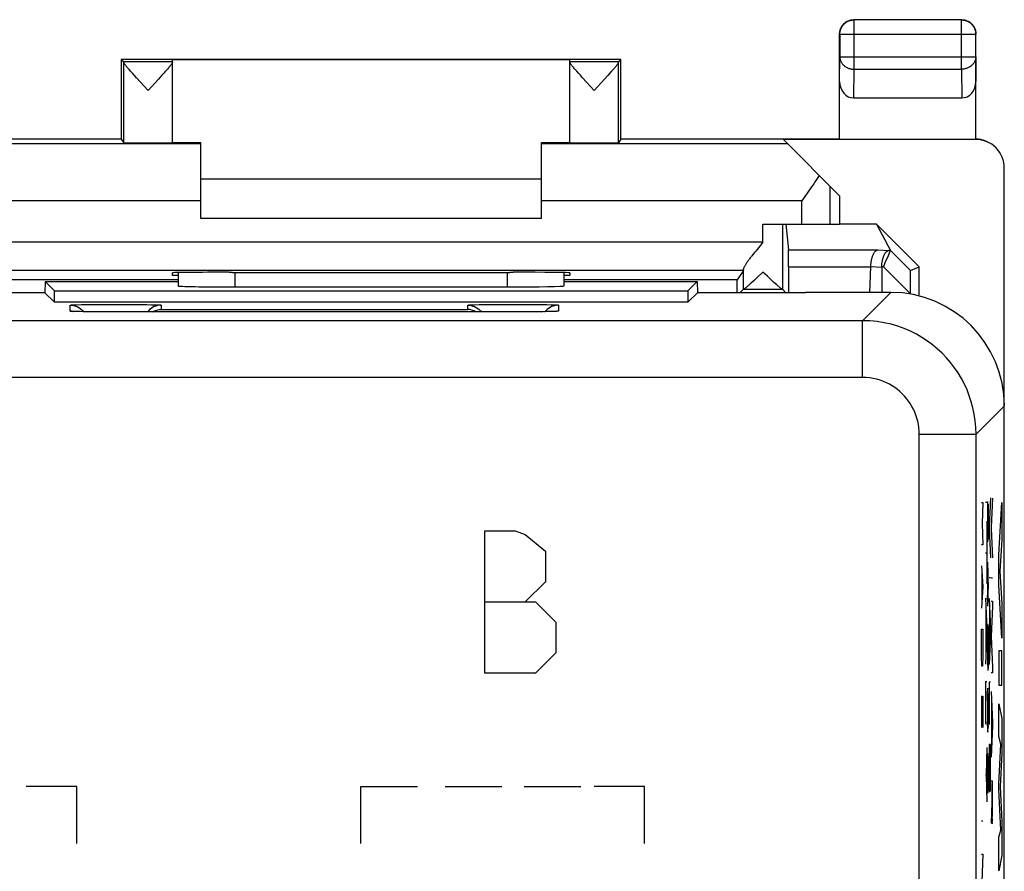
# Model space of a CAD drawing. Units: millimetres. Extents: x -33.6 to 33.6, y -24.5 to 24.5.
# Drawn here: x 16.3 to 33.6, y 9.5 to 24.5 of the extents above; entities that cross this region are included whole.
import ezdxf

# ---------------------------------------------------------------- set-up
doc = ezdxf.new("R2010")
doc.units = ezdxf.units.MM
doc.header["$LTSCALE"] = 16.335
doc.layers.get('0').update_dxf_attribs({"linetype": 'CONTINUOUS'})
for name, color, linetype in [('ASSI', 7, 'CONTINUOUS'), ('CURVE', 7, 'CONTINUOUS'), ('DRAFT', 7, 'CONTINUOUS'), ('RACCORDO', 7, 'CONTINUOUS')]:
    doc.layers.add(name, color=color, linetype=linetype)

msp = doc.modelspace()

# ---------------------------------------------------------------- linework, layer by layer
at = {"color": 7, "linetype": 'CONTINUOUS'}
for p, q in [((19.5, 21.7), (25.5, 21.7)), ((25.5, 21), (19.5, 21)), ((31.4, 20.9), (30.75, 20.9)), ((32.15, 20.15), (31.4, 20.9)), ((32.15, 19.636), (32.15, 20.15)), ((17.282, 19.364), (17.269, 19.365)), ((17.298, 19.364), (17.282, 19.364)), ((17.368, 19.362), (17.335, 19.362)), ((17.434, 19.36), (17.368, 19.362)), ((17.53, 19.359), (17.434, 19.36)), ((17.662, 19.357), (17.53, 19.359)), ((17.838, 19.356), (17.662, 19.357)), ((25, 19.356), (17.838, 19.356)), ((25.079, 19.356), (25, 19.356)), ((25.244, 19.357), (25.079, 19.356)), ((25.392, 19.358), (25.244, 19.357)), ((25.503, 19.359), (25.392, 19.358)), ((25.583, 19.361), (25.503, 19.359)), ((25.64, 19.362), (25.583, 19.361)), ((25.678, 19.363), (25.64, 19.362)), ((25.702, 19.364), (25.678, 19.363)), ((25.723, 19.364), (25.702, 19.364)), ((25.734, 19.365), (25.723, 19.364)), ((25.743, 19.365), (25.734, 19.365)), ((25.751, 19.366), (25.743, 19.365))]:
    msp.add_line(p, q, dxfattribs=at)
at = {"color": 253, "linetype": 'CONTINUOUS'}
for p, q in [((31.65, 19.7), (31.153, 19.202)), ((17.2, 19.37), (17.2, 19.475)), ((17.323, 19.482), (17.4, 19.484)), ((17.4, 19.484), (17.493, 19.486)), ((17.493, 19.486), (17.655, 19.487)), ((17.655, 19.487), (17.836, 19.488)), ((17.836, 19.488), (18.028, 19.489)), ((18.028, 19.489), (18.217, 19.488)), ((18.217, 19.488), (18.395, 19.487)), ((18.395, 19.487), (18.549, 19.485)), ((18.8, 19.475), (18.8, 19.398)), ((24.2, 19.398), (24.2, 19.475)), ((24.323, 19.482), (24.4, 19.484)), ((24.4, 19.484), (24.492, 19.486)), ((24.492, 19.486), (24.654, 19.487)), ((24.654, 19.487), (24.836, 19.488)), ((24.836, 19.488), (25.027, 19.489)), ((25.027, 19.489), (25.217, 19.488)), ((25.217, 19.488), (25.394, 19.487)), ((25.8, 19.475), (25.8, 19.37)), ((17.298, 19.364), (17.285, 19.364)), ((17.315, 19.363), (17.314, 19.363)), ((17.357, 19.362), (17.347, 19.362)), ((17.383, 19.361), (17.368, 19.362)), ((17.747, 19.357), (17.725, 19.357)), ((18, 19.356), (18, 19.356)), ((18.8, 19.398), (24.2, 19.398)), ((25, 19.356), (25, 19.356)), ((25.1, 19.356), (25.079, 19.356)), ((25.412, 19.358), (25.392, 19.358)), ((25.442, 19.358), (25.425, 19.358)), ((25.509, 19.359), (25.503, 19.359)), ((25.531, 19.36), (25.517, 19.359)), ((25.558, 19.36), (25.553, 19.36)), ((25.594, 19.361), (25.583, 19.361)), ((25.669, 19.363), (25.665, 19.362)), ((25.696, 19.363), (25.678, 19.363)), ((25.723, 19.364), (25.702, 19.364)), ((31.153, 19.202), (-31.153, 19.202)), ((31.153, 18.202), (31.153, 19.202)), ((31.153, 18.202), (-31.153, 18.202)), ((33.65, 17.7), (33.152, 17.203)), ((32.152, 17.203), (33.152, 17.203)), ((32.152, -17.203), (32.152, 17.203)), ((33.152, -17.203), (33.152, 17.203))]:
    msp.add_line(p, q, dxfattribs=at)
for points in [[(17.2, 19.475), (17.203, 19.476), (17.211, 19.477), (17.223, 19.478), (17.241, 19.479), (17.264, 19.48), (17.291, 19.481), (17.323, 19.482)], [(17.2, 19.475), (17.231, 19.473), (17.262, 19.468), (17.293, 19.46), (17.322, 19.449), (17.35, 19.435), (17.376, 19.417), (17.401, 19.398), (17.423, 19.375), (17.435, 19.36)], [(18.549, 19.485), (18.635, 19.483), (18.672, 19.482), (18.705, 19.481), (18.733, 19.48), (18.757, 19.479), (18.776, 19.478), (18.789, 19.477), (18.797, 19.476), (18.8, 19.475)], [(18.8, 19.475), (18.769, 19.473), (18.738, 19.468), (18.707, 19.46), (18.678, 19.449), (18.65, 19.435), (18.624, 19.417), (18.599, 19.398), (18.577, 19.375), (18.561, 19.356)], [(24.2, 19.475), (24.203, 19.476), (24.21, 19.477), (24.223, 19.478), (24.241, 19.479), (24.264, 19.48), (24.291, 19.481), (24.323, 19.482)], [(24.2, 19.475), (24.231, 19.473), (24.262, 19.468), (24.293, 19.46), (24.322, 19.449), (24.35, 19.435), (24.376, 19.417), (24.401, 19.398), (24.423, 19.375), (24.439, 19.356)], [(25.394, 19.487), (25.548, 19.485), (25.593, 19.484)], [(25.8, 19.475), (25.769, 19.473), (25.738, 19.468), (25.707, 19.46), (25.678, 19.449), (25.65, 19.435), (25.624, 19.417), (25.599, 19.398), (25.577, 19.375), (25.565, 19.36)], [(25.593, 19.484), (25.672, 19.482), (25.705, 19.481), (25.733, 19.48), (25.757, 19.479), (25.776, 19.478), (25.789, 19.477), (25.797, 19.476), (25.8, 19.475)], [(17.269, 19.365), (17.26, 19.365), (17.238, 19.366), (17.222, 19.367), (17.21, 19.368), (17.203, 19.369), (17.2, 19.37)], [(17.2, 19.37), (17.231, 19.368), (17.248, 19.366)], [(25.8, 19.37), (25.798, 19.369), (25.791, 19.368), (25.781, 19.367), (25.766, 19.366), (25.746, 19.365), (25.734, 19.365)], [(25.8, 19.37), (25.769, 19.368), (25.752, 19.366)], [(33.152, 17.203), (33.149, 17.322), (33.138, 17.439), (33.121, 17.554), (33.098, 17.665), (33.069, 17.772), (33.034, 17.878), (32.994, 17.983), (32.947, 18.085), (32.894, 18.185), (32.836, 18.281), (32.773, 18.374), (32.704, 18.463), (32.631, 18.549), (32.553, 18.63), (32.47, 18.706), (32.384, 18.778), (32.295, 18.844), (32.2, 18.906), (32.101, 18.963), (31.997, 19.015), (31.888, 19.062), (31.774, 19.103), (31.655, 19.138), (31.533, 19.166), (31.409, 19.186), (31.282, 19.198), (31.153, 19.202)], [(32.152, 17.203), (32.15, 17.263), (32.145, 17.321), (32.137, 17.378), (32.125, 17.434), (32.111, 17.488), (32.094, 17.54), (32.073, 17.593), (32.05, 17.644), (32.023, 17.694), (31.994, 17.742), (31.963, 17.788), (31.929, 17.833), (31.892, 17.876), (31.853, 17.916), (31.811, 17.955), (31.769, 17.99), (31.724, 18.023), (31.677, 18.054), (31.627, 18.083), (31.575, 18.109), (31.52, 18.132), (31.463, 18.153), (31.404, 18.17), (31.343, 18.184), (31.281, 18.194), (31.217, 18.2), (31.153, 18.202)]]:
    msp.add_lwpolyline(points, dxfattribs=at)
at = {"color": 7, "linetype": 'CONTINUOUS'}
for points in [[(17.269, 19.365), (17.258, 19.365), (17.254, 19.365), (17.25, 19.366), (17.246, 19.366), (17.244, 19.366), (17.242, 19.366), (17.242, 19.366)], [(17.335, 19.362), (17.306, 19.363), (17.298, 19.364)], [(18.652, 19.356), (18.664, 19.363), (18.688, 19.374), (18.714, 19.384), (18.741, 19.391), (18.77, 19.396), (18.8, 19.398)], [(24.348, 19.356), (24.336, 19.363), (24.312, 19.374), (24.286, 19.384), (24.258, 19.391), (24.23, 19.396), (24.2, 19.398)], [(25.758, 19.366), (25.759, 19.366), (25.758, 19.366), (25.757, 19.366), (25.756, 19.366), (25.753, 19.366), (25.751, 19.366)]]:
    msp.add_lwpolyline(points, dxfattribs=at)
at = {"layer": 'ASSI', "color": 7, "linetype": 'CONTINUOUS'}
for p, q in [((18.1, 23.8), (18.144, 23.756)), ((19, 22.334), (19, 23.794)), ((26, 22.334), (26, 23.794)), ((26.9, 23.8), (26.856, 23.756)), ((18.296, 23.558), (18.265, 23.592)), ((18.88, 23.593), (18.849, 23.559)), ((18.906, 23.623), (18.88, 23.593)), ((26.151, 23.559), (26.12, 23.593)), ((26.735, 23.592), (26.704, 23.558)), ((26.761, 23.622), (26.735, 23.592)), ((18.33, 23.52), (18.296, 23.558)), ((18.368, 23.478), (18.33, 23.52)), ((18.572, 23.256), (18.368, 23.478)), ((18.756, 23.456), (18.572, 23.256)), ((18.815, 23.521), (18.756, 23.456)), ((18.849, 23.559), (18.815, 23.521)), ((26.185, 23.521), (26.151, 23.559)), ((26.223, 23.479), (26.185, 23.521)), ((26.428, 23.256), (26.223, 23.479)), ((26.612, 23.456), (26.428, 23.256)), ((26.67, 23.52), (26.612, 23.456)), ((26.704, 23.558), (26.67, 23.52)), ((19.1, 20.048), (19.1, 19.814)), ((25.9, 19.814), (25.9, 20.048)), ((16.759, 19.891), (16.755, 19.695)), ((16.759, 19.891), (19.1, 19.891)), ((16.759, 19.891), (16.925, 19.725)), ((20.1, 19.797), (24.9, 19.797)), ((25.9, 19.891), (28.241, 19.891)), ((28.241, 19.891), (28.075, 19.725)), ((28.241, 19.891), (28.245, 19.695)), ((16.755, 19.695), (15.197, 19.695)), ((16.755, 19.695), (16.925, 19.525)), ((16.925, 19.525), (16.925, 19.725)), ((16.925, 19.725), (28.075, 19.725)), ((28.075, 19.725), (28.075, 19.525)), ((28.245, 19.695), (28.075, 19.525)), ((30.15, 19.695), (28.245, 19.695)), ((31.65, 19.7), (30.15, 19.7)), ((30.15, 19.695), (30.15, 19.7)), ((28.075, 19.525), (16.925, 19.525)), ((17.282, 19.364), (17.269, 19.365)), ((17.298, 19.364), (17.282, 19.364)), ((17.368, 19.362), (17.335, 19.362)), ((17.434, 19.36), (17.368, 19.362)), ((17.53, 19.359), (17.434, 19.36)), ((17.662, 19.357), (17.53, 19.359)), ((17.838, 19.356), (17.662, 19.357)), ((25, 19.356), (17.838, 19.356)), ((25.079, 19.356), (25, 19.356)), ((25.244, 19.357), (25.079, 19.356)), ((25.392, 19.358), (25.244, 19.357)), ((25.503, 19.359), (25.392, 19.358)), ((25.583, 19.361), (25.503, 19.359)), ((25.64, 19.362), (25.583, 19.361)), ((25.678, 19.363), (25.64, 19.362)), ((25.702, 19.364), (25.678, 19.363)), ((25.723, 19.364), (25.702, 19.364)), ((25.734, 19.365), (25.723, 19.364)), ((25.743, 19.365), (25.734, 19.365)), ((25.751, 19.366), (25.743, 19.365)), ((33.65, -17.7), (33.65, 17.7))]:
    msp.add_line(p, q, dxfattribs=at)
at = {"layer": 'ASSI', "color": 253, "linetype": 'CONTINUOUS'}
for p, q in [((19, 23.756), (18.144, 23.756)), ((26.856, 23.756), (26, 23.756)), ((18.144, 22.334), (18.144, 23.751)), ((26.856, 22.334), (26.856, 23.751)), ((20.1, 20.053), (20.1, 19.797)), ((24.9, 19.797), (24.9, 20.053)), ((31.65, 19.7), (31.153, 19.202)), ((17.2, 19.37), (17.2, 19.475)), ((17.323, 19.482), (17.4, 19.484)), ((17.4, 19.484), (17.493, 19.486)), ((17.493, 19.486), (17.655, 19.487)), ((17.655, 19.487), (17.836, 19.488)), ((17.836, 19.488), (18.028, 19.489)), ((18.028, 19.489), (18.217, 19.488)), ((18.217, 19.488), (18.395, 19.487)), ((18.395, 19.487), (18.549, 19.485)), ((18.8, 19.475), (18.8, 19.398)), ((24.2, 19.398), (24.2, 19.475)), ((24.323, 19.482), (24.4, 19.484)), ((24.4, 19.484), (24.492, 19.486)), ((24.492, 19.486), (24.654, 19.487)), ((24.654, 19.487), (24.836, 19.488)), ((24.836, 19.488), (25.027, 19.489)), ((25.027, 19.489), (25.217, 19.488)), ((25.217, 19.488), (25.394, 19.487)), ((25.8, 19.475), (25.8, 19.37)), ((17.298, 19.364), (17.285, 19.364)), ((17.315, 19.363), (17.314, 19.363)), ((17.357, 19.362), (17.347, 19.362)), ((17.383, 19.361), (17.368, 19.362)), ((17.747, 19.357), (17.725, 19.357)), ((18, 19.356), (18, 19.356)), ((18.8, 19.398), (24.2, 19.398)), ((25, 19.356), (25, 19.356)), ((25.1, 19.356), (25.079, 19.356)), ((25.412, 19.358), (25.392, 19.358)), ((25.442, 19.358), (25.425, 19.358)), ((25.509, 19.359), (25.503, 19.359)), ((25.531, 19.36), (25.517, 19.359)), ((25.558, 19.36), (25.553, 19.36)), ((25.594, 19.361), (25.583, 19.361)), ((25.669, 19.363), (25.665, 19.362)), ((25.696, 19.363), (25.678, 19.363)), ((25.723, 19.364), (25.702, 19.364)), ((31.153, 19.202), (-31.153, 19.202)), ((31.153, 18.202), (31.153, 19.202)), ((31.153, 18.202), (-31.153, 18.202)), ((33.65, 17.7), (33.152, 17.203)), ((32.152, 17.203), (33.152, 17.203)), ((32.152, -17.203), (32.152, 17.203)), ((33.152, -17.203), (33.152, 17.203))]:
    msp.add_line(p, q, dxfattribs=at)
at = {"layer": 'ASSI', "color": 7, "linetype": 'CONTINUOUS'}
for points in [[(18.265, 23.592), (18.239, 23.622), (18.227, 23.636), (18.216, 23.649), (18.206, 23.661), (18.196, 23.673), (18.188, 23.683), (18.18, 23.693), (18.173, 23.702), (18.167, 23.71), (18.162, 23.717), (18.157, 23.724), (18.153, 23.73), (18.15, 23.736), (18.147, 23.74), (18.146, 23.745), (18.144, 23.748), (18.144, 23.751)], [(19, 23.751), (19, 23.748), (18.999, 23.745), (18.997, 23.741), (18.995, 23.736), (18.991, 23.731), (18.988, 23.725), (18.983, 23.718), (18.978, 23.711), (18.971, 23.702), (18.965, 23.694), (18.957, 23.684), (18.948, 23.673), (18.939, 23.662), (18.929, 23.65), (18.918, 23.637), (18.906, 23.623)], [(26.12, 23.593), (26.094, 23.623), (26.082, 23.637), (26.071, 23.65), (26.061, 23.662), (26.052, 23.673), (26.043, 23.684), (26.036, 23.693), (26.029, 23.702), (26.022, 23.711), (26.017, 23.718), (26.012, 23.725), (26.009, 23.731), (26.005, 23.736), (26.003, 23.741), (26.001, 23.745), (26, 23.748), (26, 23.751)], [(26.856, 23.751), (26.856, 23.748), (26.854, 23.745), (26.853, 23.74), (26.85, 23.736), (26.847, 23.73), (26.843, 23.724), (26.838, 23.717), (26.833, 23.71), (26.827, 23.702), (26.82, 23.693), (26.812, 23.683), (26.804, 23.673), (26.794, 23.661), (26.784, 23.649), (26.773, 23.636), (26.761, 23.622)], [(17.269, 19.365), (17.258, 19.365), (17.254, 19.365), (17.25, 19.366), (17.246, 19.366), (17.244, 19.366), (17.242, 19.366), (17.242, 19.366)], [(17.335, 19.362), (17.306, 19.363), (17.298, 19.364)], [(18.652, 19.356), (18.664, 19.363), (18.688, 19.374), (18.714, 19.384), (18.741, 19.391), (18.77, 19.396), (18.8, 19.398)], [(24.348, 19.356), (24.336, 19.363), (24.312, 19.374), (24.286, 19.384), (24.258, 19.391), (24.23, 19.396), (24.2, 19.398)], [(25.758, 19.366), (25.759, 19.366), (25.758, 19.366), (25.757, 19.366), (25.756, 19.366), (25.753, 19.366), (25.751, 19.366)]]:
    msp.add_lwpolyline(points, dxfattribs=at)
at = {"layer": 'ASSI', "color": 253, "linetype": 'CONTINUOUS'}
for points in [[(17.2, 19.475), (17.203, 19.476), (17.211, 19.477), (17.223, 19.478), (17.241, 19.479), (17.264, 19.48), (17.291, 19.481), (17.323, 19.482)], [(17.2, 19.475), (17.231, 19.473), (17.262, 19.468), (17.293, 19.46), (17.322, 19.449), (17.35, 19.435), (17.376, 19.417), (17.401, 19.398), (17.423, 19.375), (17.435, 19.36)], [(18.549, 19.485), (18.635, 19.483), (18.672, 19.482), (18.705, 19.481), (18.733, 19.48), (18.757, 19.479), (18.776, 19.478), (18.789, 19.477), (18.797, 19.476), (18.8, 19.475)], [(18.8, 19.475), (18.769, 19.473), (18.738, 19.468), (18.707, 19.46), (18.678, 19.449), (18.65, 19.435), (18.624, 19.417), (18.599, 19.398), (18.577, 19.375), (18.561, 19.356)], [(24.2, 19.475), (24.203, 19.476), (24.21, 19.477), (24.223, 19.478), (24.241, 19.479), (24.264, 19.48), (24.291, 19.481), (24.323, 19.482)], [(24.2, 19.475), (24.231, 19.473), (24.262, 19.468), (24.293, 19.46), (24.322, 19.449), (24.35, 19.435), (24.376, 19.417), (24.401, 19.398), (24.423, 19.375), (24.439, 19.356)], [(25.394, 19.487), (25.548, 19.485), (25.593, 19.484)], [(25.8, 19.475), (25.769, 19.473), (25.738, 19.468), (25.707, 19.46), (25.678, 19.449), (25.65, 19.435), (25.624, 19.417), (25.599, 19.398), (25.577, 19.375), (25.565, 19.36)], [(25.593, 19.484), (25.672, 19.482), (25.705, 19.481), (25.733, 19.48), (25.757, 19.479), (25.776, 19.478), (25.789, 19.477), (25.797, 19.476), (25.8, 19.475)], [(17.269, 19.365), (17.26, 19.365), (17.238, 19.366), (17.222, 19.367), (17.21, 19.368), (17.203, 19.369), (17.2, 19.37)], [(17.2, 19.37), (17.231, 19.368), (17.248, 19.366)], [(25.8, 19.37), (25.798, 19.369), (25.791, 19.368), (25.781, 19.367), (25.766, 19.366), (25.746, 19.365), (25.734, 19.365)], [(25.8, 19.37), (25.769, 19.368), (25.752, 19.366)], [(33.152, 17.203), (33.149, 17.322), (33.138, 17.439), (33.121, 17.554), (33.098, 17.665), (33.069, 17.772), (33.034, 17.878), (32.994, 17.983), (32.947, 18.085), (32.894, 18.185), (32.836, 18.281), (32.773, 18.374), (32.704, 18.463), (32.631, 18.549), (32.553, 18.63), (32.47, 18.706), (32.384, 18.778), (32.295, 18.844), (32.2, 18.906), (32.101, 18.963), (31.997, 19.015), (31.888, 19.062), (31.774, 19.103), (31.655, 19.138), (31.533, 19.166), (31.409, 19.186), (31.282, 19.198), (31.153, 19.202)], [(32.152, 17.203), (32.15, 17.263), (32.145, 17.321), (32.137, 17.378), (32.125, 17.434), (32.111, 17.488), (32.094, 17.54), (32.073, 17.593), (32.05, 17.644), (32.023, 17.694), (31.994, 17.742), (31.963, 17.788), (31.929, 17.833), (31.892, 17.876), (31.853, 17.916), (31.811, 17.955), (31.769, 17.99), (31.724, 18.023), (31.677, 18.054), (31.627, 18.083), (31.575, 18.109), (31.52, 18.132), (31.463, 18.153), (31.404, 18.17), (31.343, 18.184), (31.281, 18.194), (31.217, 18.2), (31.153, 18.202)]]:
    msp.add_lwpolyline(points, dxfattribs=at)
at = {"layer": 'ASSI', "color": 7, "linetype": 'CONTINUOUS'}
for centre, major_axis, ratio, start_param, end_param in [((18.144, 23.256), (0, 0.5), 0.005818, -0.149597, -0.005818), ((26.856, 23.256), (0, 0.5), 0.005818, 0.005818, 0.149597), ((20.1, 19.814), (1, 0), 0.017455, -3.141593, -1.570796), ((24.9, 19.814), (1, 0), 0.017455, -1.570796, 0), ((31.65, 17.7), (1.415, 1.415), 0.999695, -0.785246, 0.785246)]:
    msp.add_ellipse(centre, major_axis=major_axis, ratio=ratio, start_param=start_param, end_param=end_param, dxfattribs=at)
at = {"layer": 'CURVE', "color": 253, "linetype": 'CONTINUOUS'}
for p, q in [((33.249, 16), (33.271, 16)), ((33.271, 16), (33.258, 15.629)), ((33.341, 16), (33.318, 16)), ((33.354, 16.018), (33.353, 15.948)), ((33.373, 15.922), (33.372, 15.972)), ((33.407, 16.082), (33.385, 15.576)), ((33.441, 16.076), (33.418, 15.57)), ((33.554, 15.081), (33.605, 16)), ((33.605, 16), (33.605, 15.343)), ((33.353, 15.948), (33.352, 15.862)), ((33.373, 15.879), (33.373, 15.922)), ((33.374, 15.832), (33.373, 15.879)), ((33.374, 15.699), (33.374, 15.832)), ((33.258, 15.629), (33.271, 15.257)), ((33.341, 15.672), (33.341, 14.57)), ((33.352, 15.726), (33.352, 15.598)), ((33.363, 15.656), (33.363, 15.736)), ((33.363, 15.656), (33.364, 15.581)), ((33.363, 15.503), (33.363, 15.656)), ((33.374, 15.6), (33.374, 15.699)), ((24.5, 15.5), (25.036, 15.5)), ((24.5, 13), (24.5, 15.5)), ((25.036, 15.5), (25.214, 15.44)), ((25.214, 15.44), (25.571, 15.143)), ((33.352, 15.598), (33.352, 15.507)), ((33.352, 15.507), (33.353, 15.444)), ((33.353, 15.444), (33.353, 15.418)), ((33.361, 15.385), (33.362, 15.434)), ((33.362, 15.434), (33.363, 15.503)), ((33.364, 15.581), (33.365, 15.511)), ((33.365, 15.511), (33.365, 15.451)), ((33.365, 15.451), (33.366, 15.41)), ((33.372, 15.4), (33.373, 15.468)), ((33.373, 15.468), (33.374, 15.55)), ((33.374, 15.55), (33.374, 15.6)), ((33.385, 15.576), (33.385, 15.542)), ((33.385, 15.542), (33.407, 15.03)), ((33.418, 15.57), (33.418, 15.536)), ((33.418, 15.536), (33.441, 15.026)), ((33.353, 15.418), (33.354, 15.386)), ((33.354, 15.386), (33.354, 15.366)), ((33.354, 15.366), (33.355, 15.351)), ((33.355, 15.351), (33.355, 15.342)), ((33.355, 15.342), (33.355, 15.333)), ((33.355, 15.333), (33.356, 15.328)), ((33.359, 15.33), (33.361, 15.37)), ((33.361, 15.37), (33.361, 15.385)), ((33.366, 15.41), (33.367, 15.37)), ((33.367, 15.37), (33.369, 15.352)), ((33.369, 15.352), (33.371, 15.362)), ((33.371, 15.362), (33.372, 15.4)), ((33.605, 15.343), (33.57, 14.79)), ((25.571, 15.143), (25.571, 14.607)), ((33.271, 15.257), (33.249, 15.257)), ((33.318, 15.116), (33.341, 15.116)), ((33.355, 14.894), (33.356, 14.932)), ((33.362, 14.879), (33.36, 14.938)), ((33.554, 14.548), (33.554, 15.081)), ((33.249, 14.886), (33.271, 14.514)), ((33.255, 14.762), (33.255, 14.267)), ((33.352, 14.736), (33.353, 14.832)), ((33.353, 14.832), (33.355, 14.894)), ((33.364, 14.82), (33.362, 14.879)), ((33.363, 14.787), (33.363, 14.826)), ((33.364, 14.716), (33.363, 14.787)), ((33.367, 14.723), (33.364, 14.82)), ((33.57, 14.79), (33.605, 14.22)), ((25.571, 14.607), (25.214, 14.25)), ((33.352, 14.736), (33.352, 14.717)), ((33.352, 14.717), (33.352, 14.621)), ((33.352, 14.621), (33.352, 14.522)), ((33.364, 14.547), (33.364, 14.716)), ((33.374, 14.474), (33.367, 14.723)), ((33.407, 14.676), (33.385, 14.676)), ((33.441, 14.67), (33.418, 14.67)), ((33.271, 14.514), (33.249, 14.143)), ((33.352, 14.522), (33.352, 14.364)), ((33.364, 14.456), (33.364, 14.547)), ((33.364, 14.37), (33.364, 14.456)), ((33.605, 13.616), (33.554, 14.548)), ((24.5, 14.25), (25.393, 14.25)), ((25.393, 14.25), (25.75, 13.893)), ((33.318, 14.318), (33.341, 13.766)), ((33.353, 14.284), (33.352, 14.364)), ((33.353, 14.284), (33.354, 14.268)), ((33.354, 14.268), (33.354, 14.243)), ((33.354, 14.243), (33.355, 14.226)), ((33.355, 14.226), (33.355, 14.215)), ((33.363, 14.284), (33.361, 14.228)), ((33.361, 14.217), (33.361, 14.228)), ((33.363, 14.307), (33.364, 14.37)), ((33.363, 14.284), (33.363, 14.307)), ((33.385, 14.31), (33.407, 13.758)), ((33.418, 14.264), (33.441, 14.264)), ((33.441, 14.264), (33.441, 14.174)), ((33.605, 14.22), (33.605, 13.616)), ((33.325, 14.158), (33.325, 13.318)), ((33.355, 14.215), (33.356, 14.205)), ((33.356, 14.205), (33.356, 14.199)), ((33.356, 14.199), (33.356, 14.193)), ((33.356, 14.193), (33.356, 14.188)), ((33.356, 14.188), (33.357, 14.184)), ((33.358, 14.176), (33.357, 14.184)), ((33.36, 14.202), (33.361, 14.208)), ((33.36, 14.196), (33.36, 14.202)), ((33.361, 14.208), (33.361, 14.217)), ((33.391, 14.15), (33.391, 13.31)), ((33.441, 14.174), (33.418, 13.64)), ((25.75, 13.893), (25.75, 13.357)), ((33.249, 13.771), (33.271, 13.771)), ((33.249, 13.307), (33.249, 13.771)), ((33.271, 13.771), (33.271, 13.307)), ((33.341, 13.71), (33.318, 13.158)), ((33.341, 13.766), (33.341, 13.71)), ((33.354, 13.742), (33.352, 13.618)), ((33.355, 13.769), (33.354, 13.742)), ((33.356, 13.785), (33.355, 13.769)), ((33.356, 13.799), (33.356, 13.785)), ((33.369, 13.814), (33.368, 13.821)), ((33.369, 13.806), (33.369, 13.814)), ((33.37, 13.797), (33.369, 13.806)), ((33.37, 13.788), (33.37, 13.797)), ((33.371, 13.772), (33.37, 13.788)), ((33.374, 13.618), (33.372, 13.742)), ((33.407, 13.7), (33.385, 13.15)), ((33.407, 13.758), (33.407, 13.7)), ((33.352, 13.618), (33.352, 13.456)), ((33.374, 13.454), (33.374, 13.618)), ((33.418, 13.64), (33.441, 13.1)), ((25.75, 13.357), (25.393, 13)), ((33.352, 13.456), (33.352, 13.292)), ((33.374, 13.292), (33.374, 13.454)), ((33.605, 13.391), (33.554, 13.391)), ((33.554, 13.391), (33.554, 12.786)), ((33.605, 12.786), (33.605, 13.391)), ((33.252, 13.121), (33.249, 13.307)), ((33.271, 13.307), (33.268, 13.121)), ((33.352, 13.292), (33.354, 13.17)), ((33.372, 13.164), (33.374, 13.292)), ((33.268, 13.121), (33.252, 13.121)), ((33.354, 13.17), (33.357, 13.092)), ((33.369, 13.103), (33.37, 13.117)), ((33.369, 13.094), (33.369, 13.103)), ((33.369, 13.085), (33.369, 13.094)), ((33.37, 13.117), (33.371, 13.139)), ((33.371, 13.139), (33.372, 13.164)), ((33.441, 13.1), (33.441, 13.004)), ((25.393, 13), (24.5, 13)), ((33.341, 12.846), (33.318, 12.846)), ((33.318, 12.846), (33.318, 12.102)), ((33.407, 12.838), (33.385, 12.838)), ((33.385, 12.838), (33.385, 12.094)), ((33.441, 13.004), (33.418, 13.004)), ((33.353, 12.618), (33.355, 12.678)), ((33.355, 12.705), (33.355, 12.698)), ((33.355, 12.698), (33.355, 12.691)), ((33.355, 12.691), (33.355, 12.678)), ((33.362, 12.682), (33.36, 12.722)), ((33.364, 12.604), (33.362, 12.682)), ((33.418, 12.676), (33.441, 12.126)), ((33.554, 12.786), (33.605, 12.786)), ((33.249, 12.595), (33.271, 12.595)), ((33.249, 12.595), (33.249, 12.038)), ((33.262, 12.224), (33.262, 12.595)), ((33.271, 12.595), (33.271, 12.038)), ((33.352, 12.513), (33.353, 12.618)), ((33.352, 12.513), (33.352, 12.415)), ((33.363, 12.572), (33.363, 12.612)), ((33.364, 12.491), (33.363, 12.572)), ((33.366, 12.556), (33.364, 12.604)), ((33.364, 12.319), (33.364, 12.491)), ((33.366, 12.556), (33.374, 12.26)), ((33.425, 12.516), (33.425, 11.678)), ((33.352, 12.415), (33.352, 12.308)), ((33.364, 12.24), (33.364, 12.319)), ((33.554, 11.881), (33.554, 12.46)), ((33.554, 12.46), (33.605, 12.198)), ((33.352, 12.308), (33.352, 12.148)), ((33.353, 12.068), (33.352, 12.148)), ((33.363, 12.091), (33.364, 12.154)), ((33.364, 12.154), (33.364, 12.24)), ((33.605, 12.198), (33.605, 11.593)), ((33.353, 12.068), (33.354, 12.049)), ((33.354, 12.049), (33.354, 12.026)), ((33.354, 12.026), (33.355, 12.011)), ((33.355, 12.011), (33.355, 11.998)), ((33.355, 11.998), (33.355, 11.99)), ((33.355, 11.99), (33.356, 11.983)), ((33.356, 11.983), (33.356, 11.977)), ((33.36, 11.986), (33.361, 11.992)), ((33.36, 11.98), (33.36, 11.986)), ((33.363, 12.068), (33.361, 12.012)), ((33.361, 12.001), (33.361, 12.012)), ((33.361, 11.992), (33.361, 12.001)), ((33.363, 12.068), (33.363, 12.091)), ((33.441, 12.068), (33.418, 11.516)), ((33.441, 12.126), (33.441, 12.068)), ((33.587, 11.75), (33.554, 11.881)), ((33.341, 11.686), (33.328, 11.208)), ((33.407, 11.744), (33.385, 11.744)), ((33.385, 11.744), (33.385, 10.904)), ((33.397, 10.978), (33.397, 11.744)), ((33.407, 10.916), (33.407, 11.744)), ((33.554, 11.04), (33.587, 11.75)), ((33.353, 11.518), (33.352, 11.432)), ((33.354, 11.588), (33.353, 11.518)), ((33.373, 11.492), (33.372, 11.542)), ((33.373, 11.449), (33.373, 11.492)), ((33.374, 11.402), (33.373, 11.449)), ((33.605, 11.593), (33.577, 10.994)), ((33.352, 11.296), (33.352, 11.168)), ((33.363, 11.226), (33.363, 11.304)), ((33.374, 11.269), (33.374, 11.402)), ((33.318, 11.208), (33.328, 11.208)), ((33.328, 11.208), (33.341, 10.73)), ((33.352, 11.168), (33.352, 11.077)), ((33.363, 11.226), (33.364, 11.151)), ((33.363, 11.073), (33.363, 11.226)), ((33.364, 11.151), (33.364, 11.081)), ((33.373, 11.038), (33.374, 11.12)), ((33.374, 11.17), (33.374, 11.269)), ((33.374, 11.12), (33.374, 11.17)), ((33.418, 11.1), (33.441, 11.1)), ((33.441, 10.6), (33.441, 11.1)), ((17.316, 11), (16.427, 11)), ((17.316, 10), (17.316, 11)), ((22.316, 11), (23.316, 11)), ((22.316, 10), (22.316, 11)), ((23.804, 11), (24.804, 11)), ((25.195, 11), (26.195, 11)), ((27.316, 11), (26.427, 11)), ((27.316, 10), (27.316, 11)), ((33.352, 11.077), (33.353, 11.014)), ((33.353, 11.014), (33.353, 10.988)), ((33.353, 10.988), (33.354, 10.956)), ((33.354, 10.956), (33.354, 10.936)), ((33.354, 10.936), (33.355, 10.921)), ((33.359, 10.9), (33.361, 10.94)), ((33.361, 10.955), (33.362, 11.004)), ((33.361, 10.94), (33.361, 10.955)), ((33.362, 11.004), (33.363, 11.073)), ((33.364, 11.081), (33.365, 11.021)), ((33.365, 11.021), (33.366, 10.98)), ((33.366, 10.98), (33.367, 10.94)), ((33.367, 10.94), (33.369, 10.922)), ((33.369, 10.922), (33.371, 10.93)), ((33.371, 10.93), (33.372, 10.97)), ((33.372, 10.97), (33.373, 11.038)), ((33.43, 11.066), (33.43, 10.895)), ((33.554, 10.955), (33.554, 11.04)), ((33.587, 10.236), (33.554, 10.955)), ((33.577, 10.994), (33.605, 10.389)), ((33.355, 10.921), (33.355, 10.912)), ((33.355, 10.912), (33.355, 10.903)), ((33.355, 10.903), (33.356, 10.898)), ((33.43, 10.895), (33.43, 10.54)), ((33.429, 10.722), (33.418, 10.354)), ((33.44, 10.503), (33.441, 10.6)), ((33.43, 10.54), (33.431, 10.506)), ((33.431, 10.506), (33.431, 10.474)), ((33.431, 10.474), (33.431, 10.45)), ((33.431, 10.45), (33.432, 10.419)), ((33.432, 10.419), (33.432, 10.397)), ((33.439, 10.44), (33.438, 10.388)), ((33.439, 10.44), (33.44, 10.503)), ((33.249, 10.398), (33.271, 10.398)), ((33.432, 10.397), (33.433, 10.385)), ((33.433, 10.385), (33.433, 10.379)), ((33.433, 10.379), (33.433, 10.374)), ((33.433, 10.374), (33.433, 10.37)), ((33.437, 10.367), (33.438, 10.372)), ((33.437, 10.362), (33.437, 10.367)), ((33.438, 10.378), (33.438, 10.388)), ((33.438, 10.372), (33.438, 10.378)), ((33.554, 10.111), (33.587, 10.236)), ((33.605, 10.389), (33.605, 9.79)), ((33.554, 9.519), (33.554, 10.111)), ((33.249, 9.81), (33.271, 9.81)), ((33.271, 9.81), (33.249, 9.16)), ((33.605, 9.79), (33.554, 9.519))]:
    msp.add_line(p, q, dxfattribs=at)
for points in [[(33.352, 15.862), (33.352, 15.85), (33.352, 15.726)], [(33.356, 15.328), (33.356, 15.326), (33.356, 15.325), (33.356, 15.323), (33.356, 15.322), (33.356, 15.321), (33.356, 15.32), (33.357, 15.319), (33.357, 15.318), (33.357, 15.317), (33.357, 15.317), (33.357, 15.316), (33.357, 15.316), (33.357, 15.316), (33.358, 15.316), (33.358, 15.316), (33.358, 15.317), (33.358, 15.317), (33.358, 15.318), (33.358, 15.319), (33.358, 15.319), (33.358, 15.321), (33.359, 15.322), (33.359, 15.323), (33.359, 15.325), (33.359, 15.326), (33.359, 15.328), (33.359, 15.33)], [(33.36, 14.938), (33.36, 14.94), (33.36, 14.941), (33.36, 14.942), (33.359, 14.944), (33.359, 14.945), (33.359, 14.945), (33.359, 14.946), (33.359, 14.946), (33.358, 14.947), (33.358, 14.947), (33.358, 14.947), (33.358, 14.946), (33.358, 14.946), (33.358, 14.945), (33.357, 14.945), (33.357, 14.944), (33.357, 14.943), (33.357, 14.942), (33.357, 14.941), (33.357, 14.939), (33.357, 14.938), (33.356, 14.936), (33.356, 14.934), (33.356, 14.932)], [(33.358, 14.176), (33.358, 14.177), (33.359, 14.178), (33.359, 14.179), (33.359, 14.181), (33.359, 14.182), (33.359, 14.184), (33.359, 14.186), (33.359, 14.188), (33.36, 14.19), (33.36, 14.192), (33.36, 14.196)], [(33.366, 13.843), (33.366, 13.846), (33.365, 13.848), (33.365, 13.85), (33.364, 13.852), (33.364, 13.853), (33.363, 13.854), (33.363, 13.854), (33.362, 13.854), (33.362, 13.853), (33.361, 13.852), (33.361, 13.85), (33.36, 13.849), (33.36, 13.847), (33.36, 13.845), (33.359, 13.843), (33.359, 13.841), (33.359, 13.838), (33.358, 13.835), (33.358, 13.831), (33.358, 13.827), (33.358, 13.822), (33.357, 13.817), (33.357, 13.812), (33.356, 13.799)], [(33.368, 13.821), (33.368, 13.824), (33.368, 13.827), (33.368, 13.83), (33.367, 13.832), (33.367, 13.834), (33.367, 13.837), (33.367, 13.838), (33.366, 13.843)], [(33.372, 13.742), (33.371, 13.748), (33.371, 13.772)], [(33.357, 13.092), (33.357, 13.086), (33.358, 13.081), (33.358, 13.076), (33.358, 13.072), (33.359, 13.068), (33.359, 13.064), (33.36, 13.061), (33.36, 13.058), (33.361, 13.055), (33.361, 13.053), (33.361, 13.051), (33.362, 13.05), (33.362, 13.049), (33.363, 13.048), (33.363, 13.048), (33.364, 13.048), (33.364, 13.049), (33.365, 13.049), (33.365, 13.051), (33.365, 13.053), (33.366, 13.055), (33.366, 13.057), (33.367, 13.06)], [(33.367, 13.06), (33.367, 13.062), (33.367, 13.065), (33.367, 13.068), (33.368, 13.071), (33.368, 13.074), (33.368, 13.078), (33.369, 13.085)], [(33.36, 12.722), (33.36, 12.724), (33.36, 12.726), (33.359, 12.727), (33.359, 12.729), (33.359, 12.73), (33.359, 12.731), (33.359, 12.732), (33.359, 12.732), (33.358, 12.733), (33.358, 12.733), (33.358, 12.732), (33.358, 12.732), (33.358, 12.731), (33.357, 12.731), (33.357, 12.73), (33.357, 12.728), (33.357, 12.727), (33.357, 12.725), (33.357, 12.723), (33.356, 12.721), (33.356, 12.719), (33.356, 12.716), (33.356, 12.713), (33.356, 12.711), (33.355, 12.705)], [(33.356, 11.977), (33.356, 11.975), (33.356, 11.972), (33.357, 11.97), (33.357, 11.968), (33.357, 11.966), (33.357, 11.965), (33.357, 11.964), (33.357, 11.962), (33.357, 11.961), (33.358, 11.961), (33.358, 11.96), (33.358, 11.96), (33.358, 11.96), (33.358, 11.96)], [(33.358, 11.96), (33.358, 11.961), (33.359, 11.962), (33.359, 11.963), (33.359, 11.965), (33.359, 11.966), (33.359, 11.968), (33.359, 11.97), (33.359, 11.972), (33.36, 11.974), (33.36, 11.976), (33.36, 11.98)], [(33.352, 11.432), (33.352, 11.42), (33.352, 11.296)], [(33.356, 10.898), (33.356, 10.896), (33.356, 10.895), (33.356, 10.893), (33.356, 10.892), (33.356, 10.891), (33.356, 10.89), (33.357, 10.889), (33.357, 10.888), (33.357, 10.887), (33.357, 10.887), (33.357, 10.886), (33.357, 10.886), (33.357, 10.886), (33.358, 10.886), (33.358, 10.886), (33.358, 10.887), (33.358, 10.887), (33.358, 10.888), (33.358, 10.889), (33.358, 10.889), (33.358, 10.891), (33.359, 10.892), (33.359, 10.893), (33.359, 10.895), (33.359, 10.896), (33.359, 10.898), (33.359, 10.9)], [(33.433, 10.37), (33.433, 10.368), (33.433, 10.364)], [(33.433, 10.364), (33.434, 10.363), (33.434, 10.361), (33.434, 10.36), (33.434, 10.358), (33.434, 10.356), (33.434, 10.355), (33.434, 10.353)], [(33.434, 10.353), (33.435, 10.347), (33.435, 10.346), (33.435, 10.344)], [(33.435, 10.344), (33.435, 10.345), (33.436, 10.345), (33.436, 10.346), (33.436, 10.347), (33.436, 10.348), (33.436, 10.349), (33.436, 10.351), (33.436, 10.352), (33.437, 10.354), (33.437, 10.356), (33.437, 10.358), (33.437, 10.362)]]:
    msp.add_lwpolyline(points, dxfattribs=at)
at = {"layer": 'DRAFT', "color": 7, "linetype": 'CONTINUOUS'}
for p, q in [((18.1, 23.8), (18.1, 22.4)), ((26.9, 23.8), (18.1, 23.8)), ((26, 23.794), (19, 23.794)), ((26.9, 22.4), (26.9, 23.8)), ((18.1, 22.4), (14.25, 22.4)), ((18.1, 22.4), (18.144, 22.334)), ((26.9, 22.4), (26.856, 22.334)), ((30.75, 22.4), (26.9, 22.4)), ((19, 22.338), (19.5, 22.338)), ((25.5, 22.338), (26, 22.338)), ((30.75, 21.4), (30.75, 20.9)), ((19, 20), (19, 20.045)), ((19.1, 20), (19, 20)), ((20, 20.053), (20.059, 20.053)), ((24.941, 20.053), (25, 20.053)), ((26, 20), (25.9, 20)), ((26, 20.045), (26, 20)), ((19.1, 19.922), (16.052, 19.922)), ((16.759, 19.891), (16.755, 19.695)), ((16.759, 19.891), (16.925, 19.725)), ((28.948, 19.922), (25.9, 19.922)), ((28.241, 19.891), (28.075, 19.725)), ((28.241, 19.891), (28.245, 19.695)), ((28.948, 19.695), (28.948, 19.922)), ((16.755, 19.695), (15.197, 19.695)), ((16.755, 19.695), (16.925, 19.525)), ((16.925, 19.525), (16.925, 19.725)), ((16.925, 19.725), (28.075, 19.725)), ((28.075, 19.725), (28.075, 19.525)), ((28.245, 19.695), (28.075, 19.525)), ((30.15, 19.695), (28.245, 19.695)), ((30.15, 19.695), (30.15, 19.7)), ((28.075, 19.525), (16.925, 19.525))]:
    msp.add_line(p, q, dxfattribs=at)
for centre, major_axis, start_param, end_param in [((18.572, 22.334), (0.428, 0), -3.135775, 0), ((26.428, 22.334), (0.428, 0), 3.141593, 6.277368), ((20, 20.045), (1, 0), 1.570796, 3.141593), ((22.5, 20.182), (15, 0), -1.734278, -1.407315), ((25, 20.045), (1, 0), 0, 1.570796)]:
    msp.add_ellipse(centre, major_axis=major_axis, ratio=0.008727, start_param=start_param, end_param=end_param, dxfattribs=at)
at = {"layer": 'RACCORDO', "color": 7, "linetype": 'CONTINUOUS'}
for p, q in [((32.9, 24.5), (31, 24.5)), ((30.75, 22.4), (30.75, 24.25)), ((33.15, 22.4), (33.15, 24.25)), ((30.999, 23.123), (32.901, 23.123)), ((33.15, 22.391), (29.759, 22.391)), ((30.75, 21.4), (29.759, 22.391)), ((30.75, 22.4), (33.134, 22.4)), ((33.134, 22.4), (33.138, 22.4)), ((33.138, 22.4), (33.142, 22.4)), ((33.142, 22.4), (33.146, 22.4)), ((33.146, 22.4), (33.15, 22.4)), ((19.5, 21), (19.5, 22.338)), ((25.5, 21), (25.5, 22.338)), ((33.65, -21.891), (33.65, 21.891)), ((30.243, 21.539), (30.19, 21.464)), ((30.294, 21.613), (30.243, 21.539)), ((29.4, 20.9), (30.75, 20.9)), ((29.8, 20.9), (29.85, 20.448)), ((31.4, 20.9), (31.644, 20.439)), ((29.319, 20.485), (29.273, 20.428)), ((29.4, 20.583), (29.319, 20.485)), ((29.228, 20.373), (29.206, 20.346)), ((29.25, 20.4), (29.228, 20.373)), ((29.273, 20.428), (29.25, 20.4)), ((31.602, 20.345), (31.549, 20.221)), ((31.615, 20.375), (31.602, 20.345)), ((31.622, 20.392), (31.615, 20.375)), ((31.629, 20.407), (31.622, 20.392)), ((29.852, 20.149), (29.852, 19.695)), ((31.281, 19.7), (31.298, 20.149)), ((31.298, 20.153), (31.298, 20.149)), ((31.491, 20.148), (31.491, 20.146)), ((31.491, 20.144), (31.491, 19.7)), ((31.549, 20.221), (31.52, 20.151)), ((31.996, 20.086), (32.15, 20.15)), ((19.1, 20.048), (19.1, 19.814)), ((25.9, 19.814), (25.9, 20.048)), ((29.055, 20.083), (28.948, 19.922)), ((29.303, 19.966), (29.25, 19.917)), ((29.4, 20.056), (29.38, 20.038)), ((29.477, 19.985), (29.4, 20.056)), ((29.545, 19.922), (29.477, 19.985)), ((31.993, 19.994), (31.992, 19.933)), ((31.994, 20.029), (31.993, 19.994)), ((31.994, 20.047), (31.994, 20.029)), ((16.759, 19.891), (19.1, 19.891)), ((20.1, 19.797), (24.9, 19.797)), ((25.9, 19.891), (28.241, 19.891)), ((29.204, 19.874), (29.177, 19.85)), ((29.25, 19.917), (29.204, 19.874)), ((29.588, 19.882), (29.545, 19.922)), ((29.623, 19.85), (29.588, 19.882)), ((29.644, 19.832), (29.623, 19.85)), ((29.662, 19.816), (29.644, 19.832)), ((31.992, 19.933), (31.991, 19.83)), ((31.991, 19.83), (31.991, 19.679)), ((29.056, 19.756), (28.995, 19.695)), ((29.744, 19.756), (29.805, 19.695)), ((31.65, 19.7), (30.15, 19.7))]:
    msp.add_line(p, q, dxfattribs=at)
at = {"layer": 'RACCORDO', "color": 253, "linetype": 'CONTINUOUS'}
for p, q in [((31.004, 24.496), (31, 24.5)), ((32.896, 24.496), (31.004, 24.496)), ((31.004, 23.628), (31.004, 24.496)), ((32.896, 24.496), (32.9, 24.5)), ((32.896, 23.628), (32.896, 24.496)), ((30.754, 24.246), (30.75, 24.25)), ((30.754, 24.246), (33.146, 24.246)), ((30.754, 24.246), (30.754, 23.844)), ((33.146, 24.246), (33.15, 24.25)), ((33.146, 23.844), (33.146, 24.246)), ((30.75, 23.41), (30.754, 23.844)), ((30.754, 23.844), (33.146, 23.844)), ((33.146, 23.844), (33.15, 23.41)), ((30.999, 23.123), (31.004, 23.628)), ((31.004, 23.628), (32.896, 23.628)), ((32.896, 23.628), (32.901, 23.123)), ((33.132, 22.4), (33.15, 22.391)), ((19.5, 22.313), (15.163, 22.313)), ((29.837, 22.313), (25.5, 22.313)), ((30.584, 20.9), (30.584, 21.566)), ((19.5, 21.313), (14.916, 21.313)), ((30.084, 21.313), (25.5, 21.313)), ((30.084, 20.9), (30.084, 21.313)), ((29.4, 20.583), (29.4, 20.9)), ((29.744, 20.9), (29.744, 19.756)), ((29.4, 20.583), (15.6, 20.583)), ((29.85, 20.448), (31.423, 20.448)), ((31.423, 20.448), (31.615, 20.438)), ((31.644, 20.438), (31.615, 20.438)), ((31.996, 20.086), (31.644, 20.439)), ((29.852, 20.149), (31.298, 20.149)), ((31.298, 20.153), (31.491, 20.143)), ((31.52, 20.151), (31.491, 20.151)), ((31.991, 19.679), (31.52, 20.151)), ((29.055, 20.083), (15.945, 20.083)), ((20.1, 20.053), (20.1, 19.797)), ((24.9, 19.797), (24.9, 20.053)), ((29.056, 19.756), (29.056, 20.109)), ((29.059, 19.756), (29.741, 19.756))]:
    msp.add_line(p, q, dxfattribs=at)
at = {"layer": 'RACCORDO', "color": 7, "linetype": 'CONTINUOUS'}
for points in [[(30.75, 24.25), (30.75, 24.262), (30.751, 24.274), (30.753, 24.286), (30.755, 24.297), (30.757, 24.309), (30.76, 24.32), (30.764, 24.332), (30.768, 24.343), (30.773, 24.354), (30.778, 24.365), (30.783, 24.375), (30.79, 24.385), (30.796, 24.395), (30.803, 24.405), (30.811, 24.414), (30.819, 24.423), (30.827, 24.431), (30.836, 24.439), (30.845, 24.447), (30.855, 24.454), (30.865, 24.46), (30.875, 24.467), (30.885, 24.472), (30.896, 24.477), (30.907, 24.482), (30.918, 24.486), (30.93, 24.49), (30.941, 24.493), (30.953, 24.495), (30.964, 24.497), (30.976, 24.499), (30.988, 24.5), (31, 24.5)], [(32.9, 24.5), (32.912, 24.5), (32.924, 24.499), (32.936, 24.497), (32.947, 24.495), (32.959, 24.493), (32.97, 24.49), (32.982, 24.486), (32.993, 24.482), (33.004, 24.477), (33.015, 24.472), (33.025, 24.467), (33.035, 24.46), (33.045, 24.454), (33.055, 24.447), (33.064, 24.439), (33.073, 24.431), (33.081, 24.423), (33.089, 24.414), (33.097, 24.405), (33.104, 24.395), (33.11, 24.385), (33.117, 24.375), (33.122, 24.365), (33.127, 24.354), (33.132, 24.343), (33.136, 24.332), (33.14, 24.32), (33.143, 24.309), (33.145, 24.297), (33.147, 24.286), (33.149, 24.274), (33.15, 24.262), (33.15, 24.25)], [(33.356, 22.347), (33.338, 22.356), (33.318, 22.364), (33.298, 22.372), (33.278, 22.378), (33.257, 22.384), (33.236, 22.389), (33.214, 22.393), (33.193, 22.396), (33.171, 22.398), (33.15, 22.4)], [(30.391, 21.759), (30.343, 21.687), (30.319, 21.65), (30.294, 21.613)], [(30.19, 21.464), (30.111, 21.35), (30.084, 21.313)], [(29.175, 20.306), (29.165, 20.293), (29.156, 20.28), (29.146, 20.268), (29.137, 20.255), (29.128, 20.243), (29.12, 20.231), (29.112, 20.22), (29.104, 20.208), (29.097, 20.197), (29.09, 20.186), (29.084, 20.176), (29.078, 20.166), (29.072, 20.156), (29.068, 20.147), (29.064, 20.138), (29.061, 20.13), (29.058, 20.122), (29.057, 20.115), (29.056, 20.109)], [(29.206, 20.346), (29.196, 20.332), (29.175, 20.306)], [(31.298, 20.153), (31.299, 20.169), (31.3, 20.185), (31.301, 20.2), (31.303, 20.216), (31.305, 20.231), (31.307, 20.246), (31.31, 20.26), (31.312, 20.274), (31.316, 20.288), (31.319, 20.302), (31.323, 20.314), (31.327, 20.327), (31.331, 20.339), (31.335, 20.35), (31.34, 20.361), (31.344, 20.372), (31.349, 20.381), (31.354, 20.39), (31.359, 20.399), (31.365, 20.407), (31.37, 20.414), (31.376, 20.42), (31.382, 20.426), (31.387, 20.432), (31.393, 20.436), (31.399, 20.44), (31.405, 20.443), (31.411, 20.446), (31.417, 20.447), (31.423, 20.448)], [(31.491, 20.151), (31.492, 20.166), (31.493, 20.182), (31.495, 20.197), (31.496, 20.212), (31.498, 20.227), (31.501, 20.241), (31.503, 20.256), (31.506, 20.269), (31.509, 20.283), (31.513, 20.296), (31.516, 20.308), (31.52, 20.32), (31.524, 20.332), (31.529, 20.343), (31.533, 20.354), (31.538, 20.364), (31.543, 20.373), (31.548, 20.382), (31.553, 20.39), (31.558, 20.398), (31.564, 20.405), (31.569, 20.411), (31.575, 20.417), (31.581, 20.422), (31.586, 20.426), (31.592, 20.43), (31.598, 20.433), (31.604, 20.436), (31.61, 20.437), (31.615, 20.438)], [(31.644, 20.438), (31.643, 20.437), (31.642, 20.435), (31.64, 20.432), (31.639, 20.429), (31.637, 20.424), (31.634, 20.419), (31.629, 20.407)], [(31.644, 20.438), (31.644, 20.438), (31.644, 20.439), (31.644, 20.439), (31.644, 20.439), (31.644, 20.439), (31.644, 20.439), (31.644, 20.439), (31.644, 20.439), (31.644, 20.439)], [(31.491, 20.151), (31.491, 20.15), (31.491, 20.148)], [(31.491, 20.146), (31.491, 20.146), (31.491, 20.144)], [(29.38, 20.038), (29.322, 19.984), (29.303, 19.966)], [(31.996, 20.086), (31.996, 20.086), (31.996, 20.085), (31.996, 20.083), (31.995, 20.08), (31.995, 20.077), (31.995, 20.072), (31.995, 20.067), (31.994, 20.061), (31.994, 20.047)], [(29.177, 19.85), (29.153, 19.829), (29.142, 19.819), (29.132, 19.811), (29.123, 19.802), (29.114, 19.795), (29.106, 19.788), (29.099, 19.782), (29.092, 19.777), (29.085, 19.772), (29.08, 19.768), (29.075, 19.764), (29.07, 19.761), (29.067, 19.759), (29.064, 19.758), (29.061, 19.757), (29.059, 19.756)], [(29.741, 19.756), (29.739, 19.757), (29.736, 19.758), (29.733, 19.759), (29.73, 19.761), (29.726, 19.764), (29.721, 19.767), (29.716, 19.771), (29.711, 19.775), (29.705, 19.779), (29.699, 19.784), (29.692, 19.79), (29.685, 19.796), (29.678, 19.802), (29.67, 19.809), (29.662, 19.816)], [(29.059, 19.756), (29.058, 19.756), (29.058, 19.756), (29.057, 19.756), (29.057, 19.756), (29.056, 19.756), (29.056, 19.756)], [(29.744, 19.756), (29.744, 19.756), (29.743, 19.756), (29.743, 19.756), (29.742, 19.756), (29.742, 19.756), (29.741, 19.756)]]:
    msp.add_lwpolyline(points, dxfattribs=at)
at = {"layer": 'RACCORDO', "color": 253, "linetype": 'CONTINUOUS'}
for points in [[(30.754, 24.246), (30.755, 24.259), (30.756, 24.272), (30.757, 24.285), (30.76, 24.298), (30.763, 24.31), (30.767, 24.323), (30.771, 24.335), (30.776, 24.347), (30.782, 24.359), (30.788, 24.371), (30.795, 24.382), (30.802, 24.393), (30.81, 24.403), (30.819, 24.413), (30.828, 24.422), (30.837, 24.431), (30.847, 24.44), (30.857, 24.448), (30.868, 24.455), (30.879, 24.462), (30.891, 24.468), (30.903, 24.474), (30.915, 24.479), (30.927, 24.483), (30.94, 24.487), (30.952, 24.49), (30.965, 24.493), (30.978, 24.494), (30.991, 24.495), (31.004, 24.496)], [(32.896, 24.496), (32.909, 24.495), (32.922, 24.494), (32.935, 24.493), (32.948, 24.49), (32.96, 24.487), (32.973, 24.483), (32.985, 24.479), (32.997, 24.474), (33.009, 24.468), (33.021, 24.462), (33.032, 24.455), (33.043, 24.448), (33.053, 24.44), (33.063, 24.431), (33.072, 24.422), (33.081, 24.413), (33.09, 24.403), (33.098, 24.393), (33.105, 24.382), (33.112, 24.371), (33.118, 24.359), (33.124, 24.347), (33.129, 24.335), (33.133, 24.323), (33.137, 24.31), (33.14, 24.298), (33.143, 24.285), (33.144, 24.272), (33.145, 24.259), (33.146, 24.246)], [(30.754, 23.844), (30.755, 23.833), (30.756, 23.822), (30.758, 23.811), (30.76, 23.799), (30.763, 23.788), (30.767, 23.778), (30.771, 23.767), (30.776, 23.756), (30.782, 23.746), (30.788, 23.736), (30.795, 23.727), (30.802, 23.717), (30.81, 23.708), (30.819, 23.7), (30.828, 23.691), (30.837, 23.684), (30.847, 23.676), (30.858, 23.669), (30.868, 23.663), (30.88, 23.657), (30.891, 23.652), (30.903, 23.647), (30.915, 23.642), (30.927, 23.639), (30.94, 23.635), (30.952, 23.633), (30.965, 23.631), (30.978, 23.629), (30.991, 23.628), (31.004, 23.628)], [(33.146, 23.844), (33.145, 23.833), (33.144, 23.822), (33.142, 23.811), (33.14, 23.799), (33.137, 23.788), (33.133, 23.778), (33.129, 23.767), (33.124, 23.756), (33.118, 23.746), (33.112, 23.736), (33.105, 23.727), (33.098, 23.717), (33.09, 23.708), (33.081, 23.7), (33.072, 23.691), (33.063, 23.684), (33.053, 23.676), (33.042, 23.669), (33.032, 23.663), (33.02, 23.657), (33.009, 23.652), (32.997, 23.647), (32.985, 23.642), (32.973, 23.639), (32.96, 23.635), (32.948, 23.633), (32.935, 23.631), (32.922, 23.629), (32.909, 23.628), (32.896, 23.628)]]:
    msp.add_lwpolyline(points, dxfattribs=at)
at = {"layer": 'RACCORDO', "color": 7, "linetype": 'CONTINUOUS'}
for centre, major_axis, ratio, start_param, end_param in [((31, 23.411), (0.003, 0.289), 0.866014, -4.700754, -3.132866), ((32.9, 23.411), (-0.003, 0.289), 0.866014, -3.150319, -1.582432), ((33.15, 21.891), (0.447, -0.224), 0.99981, 6.746726, 8.317675), ((29.85, 20.149), (0, 0.3), 0.005818, -1.570796, -0.05236), ((29.055, 20.583), (0, 0.5), 0.005818, -3.132866, -2.819694), ((20.1, 19.814), (1, 0), 0.017455, -3.141593, -1.570796), ((24.9, 19.814), (1, 0), 0.017455, -1.570796, 0), ((31.65, 17.7), (1.415, 1.415), 0.999695, -0.785246, 0.785246), ((40.694, 0), (0, 499), 0.017455, 1.531349, 1.531368)]:
    msp.add_ellipse(centre, major_axis=major_axis, ratio=ratio, start_param=start_param, end_param=end_param, dxfattribs=at)

doc.saveas('drawing.dxf')
